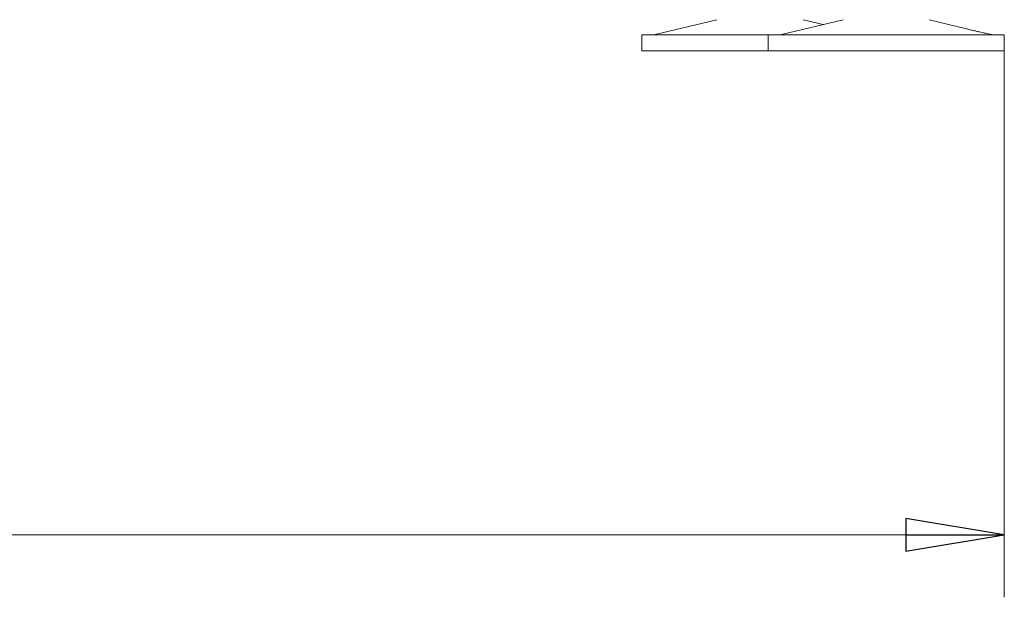
# Model space of a CAD drawing. Extents: x -5325 to -1609, y 1417 to 4929.
# Drawn here: x -4058 to -3808, y 3056 to 3203 of the extents above; entities that cross this region are included whole.
import ezdxf

# ---------------------------------------------------------------- set-up
doc = ezdxf.new("R2010")
doc.units = 0
doc.header["$LTSCALE"] = 5
doc.layers.add('SLD-0', color=7, linetype='Continuous')
doc.styles.add('STANDARD-BrunnerGroßer Text', font='ARIAL.TTF')
doc.dimstyles.new('STANDARD-Brunner-IIGroßer Text', dxfattribs={"dimscale": 5, "dimtxt": 8, "dimasz": 5, "dimexe": 3.175, "dimexo": 0, "dimgap": 0.762, "dimtad": 1, "dimdec": 0, "dimrnd": 1e-08, "dimtxsty": 'STANDARD-BrunnerGroßer Text', "dimblk": 'Filled-1', "dimcen": 0.09, "dimdle": 10, "dimclrd": 7, "dimclre": 7, "dimclrt": 7, "dimadec": 1, "dimazin": 2, "dimtfac": 0.666667, "dimtdec": 0, "dimtmove": 0, "dimatfit": 3, "dimldrblk": 'Filled-1', "dimfxl": 1, "dimtolj": 1, "dimlwd": 15, "dimlwe": 15, "dimarcsym": 0})

# ---------------------------------------------------------------- blocks, each defined once
blk = doc.blocks.new('Filled-1')
at = {"color": 0}
for p, q in [((0, 0), (-1, 0.167)), ((-1, 0.167), (-1, -0.167)), ((-1, 0), (0, 0)), ((-1, -0.167), (0, 0))]:
    blk.add_line(p, q, dxfattribs=at)
at = {"color": 0, "flags": 128}
blk.add_lwpolyline([(-1, -0.167), (0, 0), (-1, 0.167), (-1, -0.167)], dxfattribs=at)
at = {"color": 0}
blk.add_solid([(-1, -0.167), (0, 0), (-1, 0.167), (-1, -0.167)], dxfattribs=at)
blk = doc.blocks.new('*D108')
at = {"layer": 'Defpoints', "color": 0}
for p in [(-4974.1, 3195.01), (-3807.96, 3195.01), (-3807.96, 3071.99)]:
    blk.add_point(p, dxfattribs=at)
at = {"layer": 'SLD-0', "color": 7, "lineweight": 15}
for p, q in [((-4974.1, 3195.01), (-4974.1, 3056.12)), ((-3807.96, 3195.01), (-3807.96, 3056.12)), ((-4949.1, 3071.99), (-3832.96, 3071.99))]:
    blk.add_line(p, q, dxfattribs=at)
at = {"layer": 'SLD-0', "color": 7, "lineweight": 15, "xscale": 25, "yscale": 25, "zscale": 25, "rotation": 180}
blk.add_blockref('Filled-1', (-4974.1, 3071.99), dxfattribs=at)
at = {"layer": 'SLD-0', "color": 7, "lineweight": 15, "xscale": 25, "yscale": 25, "zscale": 25}
blk.add_blockref('Filled-1', (-3807.96, 3071.99), dxfattribs=at)
at = {"layer": 'SLD-0', "color": 7, "lineweight": 15, "insert": (-4410.23, 3116.65), "char_height": 40, "attachment_point": 2, "style": 'STANDARD-BrunnerGroßer Text'}
blk.add_mtext('\\A1;1166', dxfattribs=at)

msp = doc.modelspace()

# ---------------------------------------------------------------- linework, layer by layer
at = {"color": 7, "linetype": 'Continuous', "lineweight": 15}
for p, q in [((-3880.97, 3202.89), (-3896.68, 3199.09)), ((-3848.9, 3202.89), (-3864.61, 3199.09)), ((-3853.99, 3201.66), (-3859.09, 3202.89)), ((-3817.53, 3200.6), (-3827.02, 3202.89)), ((-3900.03, 3199.01), (-3900.03, 3195.01)), ((-3900.03, 3199.01), (-3867.96, 3199.01)), ((-3867.96, 3199.01), (-3867.96, 3195.01)), ((-3867.96, 3199.01), (-3807.96, 3199.01)), ((-3811.3, 3199.09), (-3812.7, 3199.43)), ((-3807.96, 3195.01), (-3807.96, 3199.01)), ((-3900.03, 3195.01), (-3867.96, 3195.01)), ((-3867.96, 3195.01), (-3807.96, 3195.01))]:
    msp.add_line(p, q, dxfattribs=at)
for centre, start, end in [((-3897.39, 3202.01), 270, 283.609), ((-3865.31, 3202.01), 270, 283.609), ((-3810.6, 3202.01), 256.391, 270)]:
    msp.add_arc(centre, 3, start, end, dxfattribs=at)
for points, knots in [([(-3813.03, 3199.5), (-3813.19, 3199.54), (-3813.52, 3199.61), (-3814.25, 3199.77), (-3815.07, 3199.97), (-3815.89, 3200.17), (-3816.63, 3200.36), (-3817.19, 3200.5), (-3817.52, 3200.59), (-3817.53, 3200.6), (-3817.53, 3200.6)], [0, 0, 0, 0, 0.1292194, 0.2584357, 0.3877354, 0.517209, 0.6468608, 0.7765541, 0.9060177, 1, 1, 1, 1]), ([(-3812.7, 3199.43), (-3812.72, 3199.43), (-3812.75, 3199.44), (-3812.95, 3199.48), (-3813.03, 3199.5)], [0, 0, 0, 0, 0.603211, 1, 1, 1, 1])]:
    msp.add_open_spline(points, degree=3, knots=knots, dxfattribs=at)

# ---------------------------------------------------------------- dimensions: what is measured, and where the dimension line sits
at = {"layer": 'SLD-0', "color": 7, "lineweight": 15}
dim = msp.add_linear_dim(base=(-3807.96, 3071.99), p1=(-4974.1, 3195.01), p2=(-3807.96, 3195.01), dimstyle='STANDARD-Brunner-IIGroßer Text', override={"dimtxsty": 'STANDARD-BrunnerGroßer Text'}, dxfattribs=at)
dim.commit()
dim.dimension.update_dxf_attribs({"geometry": '*D108', "text_midpoint": (-4410.23, 3071.99), "dimtype": 160})

doc.saveas('drawing.dxf')
